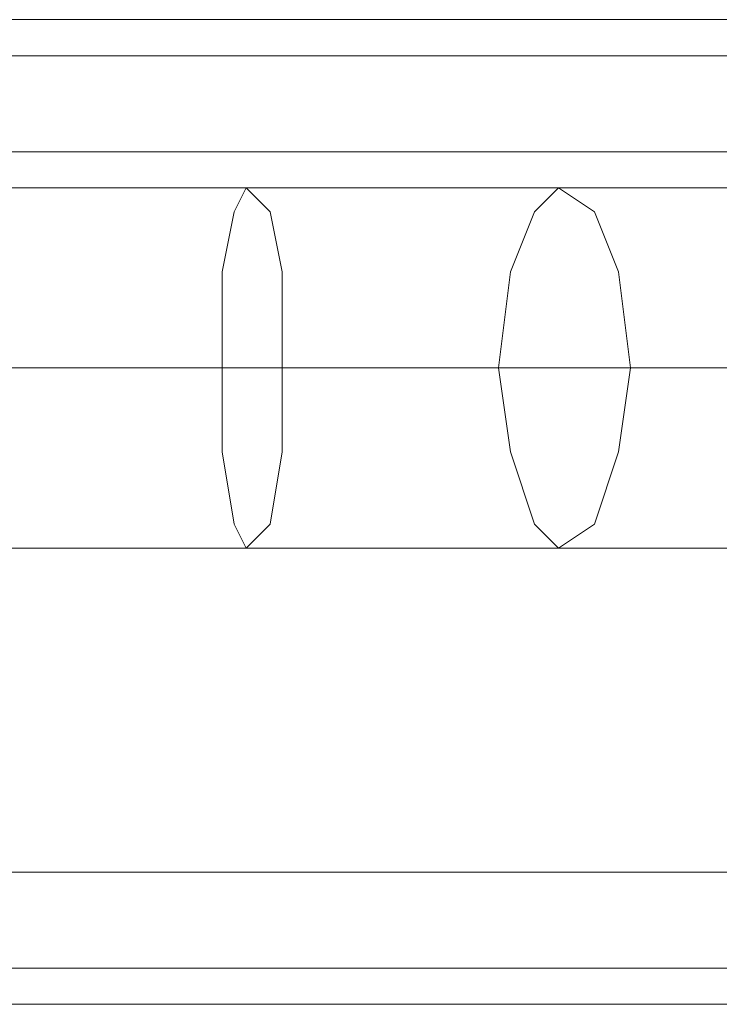
# Model space of a CAD drawing. Units: millimetres. Extents: x -3974 to 6045, y -2369 to 3748.
# Drawn here: x 3181 to 3211, y -88 to -44 of the extents above; entities that cross this region are included whole.
import ezdxf

# ---------------------------------------------------------------- set-up
doc = ezdxf.new("R2010")
doc.units = ezdxf.units.MM

# ---------------------------------------------------------------- blocks, each defined once
blk = doc.blocks.new('WMF1')
at = {"color": 30, "lineweight": 0}
for points in [[(4684.214, -3182.53), (6068.753, -3182.53)], [(4684.214, -3182.53), (6068.753, -3182.53)], [(4684.214, -3182.53), (6068.753, -3182.53)], [(4684.214, -3182.53), (6068.753, -3182.53)], [(4684.214, -3182.53), (6068.753, -3182.53)], [(4684.214, -3182.53), (6068.753, -3182.53)], [(4684.214, -3182.53), (6068.753, -3182.53)], [(4684.214, -3182.53), (6068.753, -3182.53)], [(4684.214, -3183.326), (6068.753, -3183.326)], [(4684.214, -3183.326), (6068.753, -3183.326)], [(4684.214, -3183.326), (6068.753, -3183.326)], [(4684.214, -3183.326), (6068.753, -3183.326), (4684.214, -3183.326), (6068.753, -3183.326), (4684.214, -3183.326), (6068.753, -3183.326)], [(4684.214, -3185.446), (6068.753, -3185.446)], [(4684.214, -3201.348), (6068.753, -3201.348), (6068.753, -3185.446)], [(4684.214, -3185.446), (6068.753, -3185.446)], [(4684.214, -3185.446), (6068.753, -3185.446)], [(4684.214, -3185.446), (6068.753, -3185.446)], [(4684.214, -3185.446), (6068.753, -3185.446)], [(4684.214, -3185.446), (6068.753, -3185.446)], [(4684.214, -3185.446), (6068.753, -3185.446)], [(4684.214, -3185.446), (6068.753, -3185.446), (6068.753, -3201.348)], [(4684.214, -3201.348), (6068.753, -3201.348)], [(4684.214, -3201.348), (6068.753, -3201.348)], [(4684.214, -3201.348), (6068.753, -3201.348)], [(4684.214, -3201.348), (6068.753, -3201.348)], [(4684.214, -3201.348), (6068.753, -3201.348)], [(4684.214, -3201.348), (6068.753, -3201.348)], [(4684.214, -3201.348), (6068.753, -3201.348)], [(4684.214, -3203.468), (6068.753, -3203.468)], [(6068.753, -3203.468), (4684.214, -3203.468)], [(4684.214, -3203.468), (6068.753, -3203.468), (4684.214, -3203.468), (6068.753, -3203.468)], [(4684.214, -3203.468), (6068.753, -3203.468)], [(4704.887, -3204.263), (6048.08, -3204.263)], [(4704.887, -3204.263), (6048.08, -3204.263)], [(4704.887, -3204.263), (6048.08, -3204.263)], [(4704.887, -3204.263), (6048.08, -3204.263)], [(4704.887, -3204.263), (6048.08, -3204.263)], [(4704.887, -3204.263), (6048.08, -3204.263)], [(4704.887, -3204.263), (6048.08, -3204.263)], [(4704.887, -3204.263), (6048.08, -3204.263)]]:
    blk.add_lwpolyline(points, dxfattribs=at)
at = {"color": 53, "lineweight": 0}
for points in [[(5839.233, -3186.241), (5851.69, -3186.241), (5862.556, -3186.241)], [(5839.233, -3186.241), (5851.69, -3186.241), (5862.556, -3186.241)], [(5839.233, -3186.241), (5851.69, -3186.241), (5862.556, -3186.241)], [(5839.233, -3186.241), (5851.69, -3186.241), (5862.556, -3186.241)], [(5839.233, -3186.241), (5851.69, -3186.241), (5862.556, -3186.241)], [(5839.233, -3190.216), (5852.75, -3190.216), (5864.941, -3190.216)], [(5839.233, -3190.216), (5850.365, -3190.216), (5860.436, -3190.216)], [(5839.233, -3190.216), (5852.75, -3190.216), (5864.941, -3190.216)], [(5839.233, -3190.216), (5850.365, -3190.216), (5860.436, -3190.216)], [(5839.233, -3190.216), (5852.75, -3190.216), (5864.941, -3190.216)], [(5839.233, -3190.216), (5850.365, -3190.216), (5860.436, -3190.216)], [(5839.233, -3190.216), (5852.75, -3190.216), (5864.941, -3190.216)], [(5839.233, -3190.216), (5850.365, -3190.216), (5860.436, -3190.216)], [(5839.233, -3190.216), (5852.75, -3190.216), (5864.941, -3190.216)], [(5839.233, -3190.216), (5850.365, -3190.216), (5860.436, -3190.216)], [(5839.233, -3194.192), (5851.69, -3194.192), (5862.556, -3194.192)], [(5839.233, -3194.192), (5851.69, -3194.192), (5862.556, -3194.192)], [(5839.233, -3194.192), (5851.69, -3194.192), (5862.556, -3194.192)], [(5839.233, -3194.192), (5851.69, -3194.192), (5862.556, -3194.192)], [(5839.233, -3194.192), (5851.69, -3194.192), (5862.556, -3194.192)]]:
    blk.add_lwpolyline(points, dxfattribs=at)
for points in [[(5846.389, -3186.241), (5846.919, -3186.771), (5847.184, -3188.096), (5847.184, -3190.216), (5847.184, -3192.072), (5846.919, -3193.662), (5846.389, -3194.192), (5846.124, -3193.662), (5845.859, -3192.072), (5845.859, -3190.216), (5845.859, -3188.096), (5846.124, -3186.771), (5846.389, -3186.241)], [(5846.389, -3186.241), (5846.919, -3186.771), (5847.184, -3188.096), (5847.184, -3190.216), (5847.184, -3192.072), (5846.919, -3193.662), (5846.389, -3194.192), (5846.124, -3193.662), (5845.859, -3192.072), (5845.859, -3190.216), (5845.859, -3188.096), (5846.124, -3186.771), (5846.389, -3186.241)], [(5846.389, -3186.241), (5846.919, -3186.771), (5847.184, -3188.096), (5847.184, -3190.216), (5847.184, -3192.072), (5846.919, -3193.662), (5846.389, -3194.192), (5846.124, -3193.662), (5845.859, -3192.072), (5845.859, -3190.216), (5845.859, -3188.096), (5846.124, -3186.771), (5846.389, -3186.241)], [(5846.389, -3186.241), (5846.919, -3186.771), (5847.184, -3188.096), (5847.184, -3190.216), (5847.184, -3192.072), (5846.919, -3193.662), (5846.389, -3194.192), (5846.124, -3193.662), (5845.859, -3192.072), (5845.859, -3190.216), (5845.859, -3188.096), (5846.124, -3186.771), (5846.389, -3186.241)], [(5846.389, -3186.241), (5846.919, -3186.771), (5847.184, -3188.096), (5847.184, -3190.216), (5847.184, -3192.072), (5846.919, -3193.662), (5846.389, -3194.192), (5846.124, -3193.662), (5845.859, -3192.072), (5845.859, -3190.216), (5845.859, -3188.096), (5846.124, -3186.771), (5846.389, -3186.241)], [(5853.28, -3186.241), (5854.075, -3186.771), (5854.605, -3188.096), (5854.87, -3190.216), (5854.605, -3192.072), (5854.075, -3193.662), (5853.28, -3194.192), (5852.75, -3193.662), (5852.22, -3192.072), (5851.955, -3190.216), (5852.22, -3188.096), (5852.75, -3186.771), (5853.28, -3186.241)], [(5853.28, -3186.241), (5854.075, -3186.771), (5854.605, -3188.096), (5854.87, -3190.216), (5854.605, -3192.072), (5854.075, -3193.662), (5853.28, -3194.192), (5852.75, -3193.662), (5852.22, -3192.072), (5851.955, -3190.216), (5852.22, -3188.096), (5852.75, -3186.771), (5853.28, -3186.241)], [(5853.28, -3186.241), (5854.075, -3186.771), (5854.605, -3188.096), (5854.87, -3190.216), (5854.605, -3192.072), (5854.075, -3193.662), (5853.28, -3194.192), (5852.75, -3193.662), (5852.22, -3192.072), (5851.955, -3190.216), (5852.22, -3188.096), (5852.75, -3186.771), (5853.28, -3186.241)], [(5853.28, -3186.241), (5854.075, -3186.771), (5854.605, -3188.096), (5854.87, -3190.216), (5854.605, -3192.072), (5854.075, -3193.662), (5853.28, -3194.192), (5852.75, -3193.662), (5852.22, -3192.072), (5851.955, -3190.216), (5852.22, -3188.096), (5852.75, -3186.771), (5853.28, -3186.241)], [(5853.28, -3186.241), (5854.075, -3186.771), (5854.605, -3188.096), (5854.87, -3190.216), (5854.605, -3192.072), (5854.075, -3193.662), (5853.28, -3194.192), (5852.75, -3193.662), (5852.22, -3192.072), (5851.955, -3190.216), (5852.22, -3188.096), (5852.75, -3186.771), (5853.28, -3186.241)]]:
    blk.add_lwpolyline(points, close=True, dxfattribs=at)
at = {"color": 30, "lineweight": 0}
blk.add_lwpolyline([(4684.214, -3203.468), (6068.753, -3203.468), (4684.214, -3203.468)], close=True, dxfattribs=at)

msp = doc.modelspace()

# ---------------------------------------------------------------- block references
at = {"xscale": 2.001067199999852, "yscale": 2.001067200000307, "zscale": 2.0010672}
msp.add_blockref('WMF1', (-8508.425, 6324.36), dxfattribs=at)

doc.saveas('drawing.dxf')
